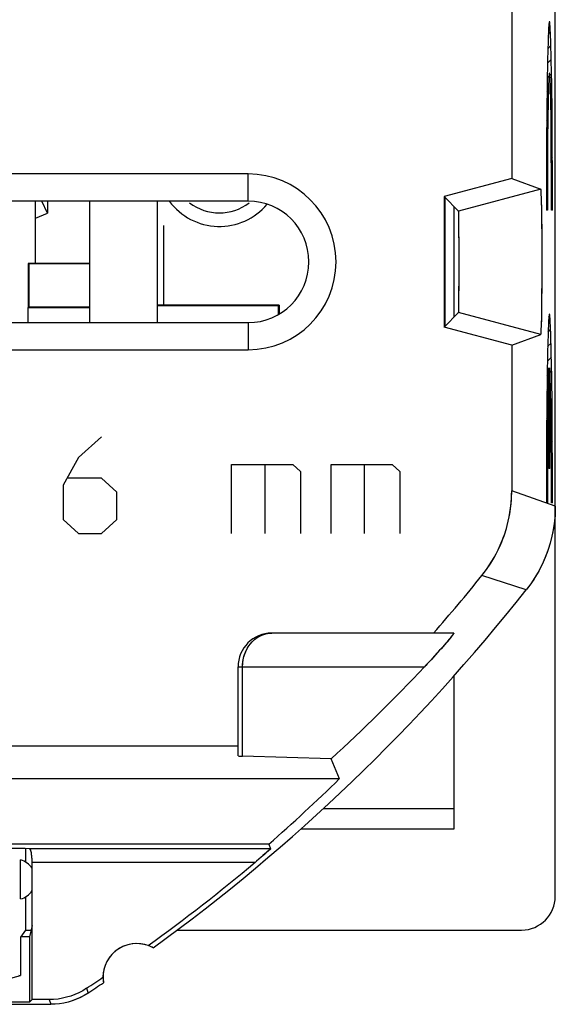
# Model space of a CAD drawing. Units: millimetres. Extents: x -11.2 to 11.2, y -23.5 to 23.5.
# Drawn here: x 3.2 to 11.2, y -23.5 to -8.9 of the extents above; entities that cross this region are included whole.
import ezdxf

# ---------------------------------------------------------------- set-up
doc = ezdxf.new("R2010")
doc.units = ezdxf.units.MM
doc.header["$LTSCALE"] = 16.335
doc.layers.get('0').update_dxf_attribs({"linetype": 'CONTINUOUS'})
for name, color, linetype in [('ASSI', 7, 'CONTINUOUS'), ('CURVE', 7, 'CONTINUOUS'), ('DRAFT', 7, 'CONTINUOUS'), ('IMPORT_IGES', 7, 'CONTINUOUS'), ('RACCORDO', 7, 'CONTINUOUS')]:
    doc.layers.add(name, color=color, linetype=linetype)

msp = doc.modelspace()

# ---------------------------------------------------------------- linework, layer by layer
at = {"color": 7, "linetype": 'CONTINUOUS'}
for p, q in [((11.15, -21.9), (11.15, 21.9)), ((6.6, -11.198), (-6.6, -11.198)), ((6.6, -11.6), (-6.6, -11.6)), ((9.65, -13.318), (9.65, -11.682)), ((-6.6, -13.4), (6.6, -13.4)), ((-6.6, -13.802), (6.6, -13.802)), ((9.647, -18), (6.95, -18)), ((9.561, -18.112), (9.513, -18.169)), ((9.575, -18.096), (9.561, -18.112)), ((9.437, -18.254), (9.376, -18.322)), ((6.45, -19.819), (6.45, -18.5)), ((9.65, -20.9), (9.65, -18.632)), ((7.831, -19.863), (6.517, -19.823)), ((7.379, -20.9), (9.65, -20.9)), ((6.907, -21.127), (2.618, -21.127)), ((3.299, -21.191), (3.1, -21.191)), ((3.3, -22.4), (3.23, -22.505)), ((3.3, -22.4), (3.385, -22.4)), ((3.4, -22.33), (3.363, -22.5)), ((3.4, -23.43), (3.4, -22.33)), ((5.545, -22.4), (10.65, -22.4)), ((3.363, -22.5), (3.23, -22.5)), ((3.23, -22.505), (3.23, -23.075)), ((3.363, -22.5), (3.363, -23.467)), ((2.111, -23.375), (3.23, -23.075)), ((3.202, -23.068), (3.23, -23.075)), ((3.363, -23.467), (-3.363, -23.467)), ((3.4, -23.43), (3.363, -23.467)), ((3.654, -23.43), (3.4, -23.43)), ((-3.675, -23.5), (3.675, -23.5))]:
    msp.add_line(p, q, dxfattribs=at)
at = {"color": 250, "linetype": 'CONTINUOUS'}
for p, q in [((6.6, -11.6), (6.6, -11.198)), ((6.6, -13.4), (6.6, -13.802)), ((11.15, -16.12), (10.504, -15.894)), ((10.719, -17.359), (10.062, -17.147)), ((6.526, -18.396), (6.538, -18.345)), ((6.45, -18.5), (9.212, -18.5)), ((6.517, -18.5), (6.519, -18.448)), ((6.517, -19.823), (6.517, -18.5)), ((6.519, -18.448), (6.526, -18.396)), ((7.711, -20.6), (9.65, -20.6)), ((4.207, -23.263), (4.228, -23.333)), ((3.654, -23.43), (3.675, -23.5))]:
    msp.add_line(p, q, dxfattribs=at)
at = {"color": 7, "linetype": 'CONTINUOUS'}
for points in [[(10.062, -17.147), (10.102, -17.096), (10.14, -17.044), (10.176, -16.991), (10.211, -16.936), (10.244, -16.881), (10.275, -16.824), (10.304, -16.767), (10.331, -16.708), (10.356, -16.649), (10.38, -16.589), (10.401, -16.528), (10.42, -16.466), (10.438, -16.404), (10.453, -16.341), (10.467, -16.278), (10.478, -16.215), (10.488, -16.151), (10.495, -16.087), (10.5, -16.023), (10.503, -15.958), (10.504, -15.894)], [(11.15, -16.12), (11.149, -16.183), (11.146, -16.247), (11.141, -16.31), (11.134, -16.374), (11.125, -16.437), (11.114, -16.499), (11.101, -16.562), (11.085, -16.624), (11.068, -16.685), (11.049, -16.746), (11.029, -16.806), (11.006, -16.865), (10.981, -16.924), (10.955, -16.982), (10.926, -17.039), (10.896, -17.095), (10.864, -17.15), (10.83, -17.204), (10.795, -17.257), (10.758, -17.309), (10.719, -17.359)], [(9.623, -18.037), (9.608, -18.056), (9.598, -18.068), (9.575, -18.096)], [(9.647, -18), (9.648, -18), (9.648, -18.002), (9.647, -18.004), (9.645, -18.007), (9.642, -18.011), (9.639, -18.016), (9.634, -18.022), (9.629, -18.029), (9.623, -18.037)], [(9.513, -18.169), (9.457, -18.232), (9.437, -18.254)], [(9.376, -18.322), (9.314, -18.39), (9.252, -18.457)], [(9.252, -18.457), (9.232, -18.479), (9.212, -18.5)], [(4.207, -23.263), (4.151, -23.298), (4.094, -23.328), (4.035, -23.355), (3.974, -23.378), (3.911, -23.396), (3.848, -23.411), (3.784, -23.422), (3.719, -23.428), (3.654, -23.43)], [(4.228, -23.333), (4.172, -23.368), (4.115, -23.398), (4.056, -23.425)], [(3.868, -23.481), (3.805, -23.492), (3.74, -23.498), (3.675, -23.5)], [(4.056, -23.425), (3.995, -23.447), (3.932, -23.466), (3.869, -23.481)]]:
    msp.add_lwpolyline(points, dxfattribs=at)
at = {"color": 250, "linetype": 'CONTINUOUS'}
msp.add_lwpolyline([(6.538, -18.345), (6.554, -18.297), (6.575, -18.25), (6.6, -18.206), (6.628, -18.165), (6.66, -18.128), (6.695, -18.095), (6.733, -18.067), (6.774, -18.043), (6.816, -18.024), (6.86, -18.011), (6.905, -18.003), (6.95, -18)], dxfattribs=at)
at = {"color": 7, "linetype": 'CONTINUOUS'}
for centre, radius, start, end in [((6.6, -12.5), 1.302, 270, 90), ((6.6, -12.5), 0.9, 270, 90), ((-11.25, 0), 27.354, 318.8498, 321.1811), ((-11.25, 0), 28, 305.9628, 321.6854), ((6.95, -18.5), 0.5, 90, 180), ((4.95, -23.1), 0.5, 70.0964, 189.1963), ((4.95, -23.1), 0.5, 60.8876, 69.0442), ((-11.25, 0), 27.93, 303.602, 304.2023), ((-11.25, 0), 28, 303.5572, 304.1211)]:
    msp.add_arc(centre, radius, start, end, dxfattribs=at)
for centre, major_axis, ratio, start_param, end_param in [((-10.434, 0), (26.991, 0), 0.999543, -0.827501, -0.755606), ((6.95, -19.819), (0.5, 0), 0.017455, 3.141593, 3.665191), ((10.65, -21.899), (0.158, -0.475), 0.998478, -0.32105, 1.248833)]:
    msp.add_ellipse(centre, major_axis=major_axis, ratio=ratio, start_param=start_param, end_param=end_param, dxfattribs=at)
at = {"layer": 'ASSI', "color": 7, "linetype": 'CONTINUOUS'}
for p, q in [((11.15, -21.9), (11.15, 21.9)), ((10.504, -8.734), (10.504, -11.266)), ((6.6, -11.198), (-6.6, -11.198)), ((10.504, -11.266), (9.502, -11.534)), ((10.504, -11.266), (10.936, -11.424)), ((6.6, -11.6), (-6.6, -11.6)), ((9.502, -11.534), (9.718, -11.75)), ((9.502, -11.534), (9.502, -13.466)), ((9.515, -11.547), (9.515, -13.453)), ((10.948, -11.694), (10.947, -11.607)), ((9.65, -13.318), (9.65, -11.682)), ((10.951, -11.848), (10.948, -11.694)), ((10.953, -12.026), (10.951, -11.848)), ((10.954, -12.291), (10.953, -12.026)), ((10.955, -12.57), (10.954, -12.291)), ((10.954, -12.845), (10.955, -12.57)), ((10.952, -13.095), (10.954, -12.845)), ((10.949, -13.258), (10.952, -13.095)), ((9.502, -13.466), (9.718, -13.25)), ((10.948, -13.352), (10.949, -13.258)), ((-6.6, -13.4), (6.6, -13.4)), ((10.504, -13.734), (9.502, -13.466)), ((10.504, -13.734), (10.936, -13.576)), ((-6.6, -13.802), (6.6, -13.802)), ((10.504, -13.734), (10.504, -15.894)), ((10.786, -17.27), (10.719, -17.359)), ((9.647, -18), (6.95, -18)), ((9.591, -18.076), (9.573, -18.098)), ((9.479, -18.207), (9.45, -18.239)), ((9.505, -18.177), (9.479, -18.207)), ((9.53, -18.149), (9.505, -18.177)), ((9.552, -18.123), (9.53, -18.149)), ((9.573, -18.098), (9.552, -18.123)), ((9.358, -18.341), (9.311, -18.394)), ((9.405, -18.29), (9.358, -18.341)), ((9.45, -18.239), (9.405, -18.29)), ((6.45, -19.819), (6.45, -18.5)), ((9.311, -18.394), (9.262, -18.447)), ((9.65, -20.9), (9.65, -18.632)), ((6.45, -19.674), (3.018, -19.674)), ((7.831, -19.863), (6.517, -19.823)), ((7.951, -20.16), (7.831, -19.863)), ((7.951, -20.16), (-7.951, -20.16)), ((7.379, -20.9), (9.65, -20.9)), ((6.907, -21.127), (2.618, -21.127)), ((6.907, -21.127), (6.933, -21.197)), ((3.299, -21.191), (3.1, -21.191)), ((3.363, -21.197), (3.299, -21.191)), ((3.3, -21.191), (3.3, -21.39)), ((3.366, -21.198), (3.363, -21.197)), ((6.841, -21.279), (6.795, -21.318)), ((6.878, -21.246), (6.841, -21.279)), ((6.898, -21.229), (6.878, -21.246)), ((6.913, -21.215), (6.898, -21.229)), ((3.23, -21.939), (3.23, -21.361)), ((3.4, -21.397), (3.4, -21.379)), ((3.4, -23.43), (3.4, -21.397)), ((3.3, -21.91), (3.3, -22.4)), ((3.3, -22.4), (3.23, -22.505)), ((3.3, -22.4), (3.385, -22.4)), ((3.4, -22.33), (3.363, -22.5)), ((5.545, -22.4), (10.65, -22.4)), ((3.363, -22.5), (3.23, -22.5)), ((3.23, -22.505), (3.23, -23.075)), ((3.363, -22.5), (3.363, -23.467)), ((2.111, -23.375), (3.23, -23.075)), ((3.202, -23.068), (3.23, -23.075)), ((3.363, -23.467), (-3.363, -23.467)), ((3.4, -23.43), (3.363, -23.467)), ((3.654, -23.43), (3.4, -23.43)), ((-3.675, -23.5), (3.675, -23.5))]:
    msp.add_line(p, q, dxfattribs=at)
at = {"layer": 'ASSI', "color": 250, "linetype": 'CONTINUOUS'}
for p, q in [((6.6, -11.6), (6.6, -11.198)), ((10.936, -11.424), (9.718, -11.75)), ((10.936, -13.576), (9.718, -13.25)), ((6.6, -13.4), (6.6, -13.802)), ((11.15, -16.12), (10.504, -15.894)), ((10.719, -17.359), (10.062, -17.147)), ((6.45, -18.5), (9.212, -18.5)), ((6.517, -19.823), (6.517, -18.5)), ((7.711, -20.6), (9.65, -20.6)), ((6.933, -21.197), (3.363, -21.197)), ((6.702, -21.397), (3.4, -21.397)), ((4.207, -23.263), (4.228, -23.333)), ((3.654, -23.43), (3.675, -23.5))]:
    msp.add_line(p, q, dxfattribs=at)
at = {"layer": 'ASSI', "color": 7, "linetype": 'CONTINUOUS'}
for points in [[(10.947, -11.607), (10.946, -11.57), (10.944, -11.537), (10.943, -11.507), (10.942, -11.483), (10.941, -11.462), (10.94, -11.446), (10.939, -11.434), (10.937, -11.427), (10.936, -11.424)], [(10.936, -13.576), (10.937, -13.573), (10.939, -13.566), (10.94, -13.554), (10.941, -13.538), (10.942, -13.517), (10.943, -13.493), (10.944, -13.463), (10.946, -13.43), (10.948, -13.352)], [(10.062, -17.147), (10.131, -17.057), (10.194, -16.963), (10.252, -16.867), (10.304, -16.767), (10.35, -16.663), (10.391, -16.558), (10.425, -16.451), (10.453, -16.341), (10.476, -16.231), (10.491, -16.12), (10.501, -16.007), (10.504, -15.894)], [(11.15, -16.12), (11.147, -16.232), (11.138, -16.343), (11.122, -16.452), (11.101, -16.562), (11.073, -16.67), (11.039, -16.776), (11, -16.88), (10.954, -16.982), (10.904, -17.081), (10.848, -17.177), (10.786, -17.27)], [(9.614, -18.048), (9.599, -18.066), (9.591, -18.076)], [(9.647, -18), (9.648, -18), (9.648, -18.001), (9.647, -18.003), (9.646, -18.005), (9.644, -18.008), (9.641, -18.012), (9.638, -18.016), (9.635, -18.021), (9.63, -18.027), (9.626, -18.034), (9.62, -18.041), (9.614, -18.048)], [(9.262, -18.447), (9.228, -18.482), (9.212, -18.5)], [(3.4, -21.379), (3.399, -21.362), (3.399, -21.346), (3.398, -21.329), (3.397, -21.314), (3.395, -21.298), (3.393, -21.284), (3.392, -21.27), (3.389, -21.257), (3.387, -21.245), (3.384, -21.234), (3.382, -21.225), (3.379, -21.217), (3.376, -21.21), (3.373, -21.204), (3.37, -21.2), (3.368, -21.199)], [(6.933, -21.197), (6.932, -21.197), (6.931, -21.199), (6.928, -21.201), (6.924, -21.205), (6.919, -21.209), (6.913, -21.215)], [(6.795, -21.318), (6.723, -21.38), (6.702, -21.397)], [(4.207, -23.263), (4.151, -23.298), (4.094, -23.328), (4.035, -23.355), (3.974, -23.378), (3.911, -23.396), (3.848, -23.411), (3.784, -23.422), (3.719, -23.428), (3.654, -23.43)], [(4.228, -23.333), (4.172, -23.368), (4.114, -23.398), (4.056, -23.425)], [(3.869, -23.481), (3.805, -23.491), (3.74, -23.498), (3.675, -23.5)], [(4.055, -23.425), (3.995, -23.447), (3.932, -23.466), (3.869, -23.481)]]:
    msp.add_lwpolyline(points, dxfattribs=at)
at = {"layer": 'ASSI', "color": 250, "linetype": 'CONTINUOUS'}
msp.add_lwpolyline([(6.517, -18.5), (6.518, -18.463), (6.522, -18.425), (6.528, -18.389), (6.536, -18.353), (6.547, -18.317), (6.56, -18.283), (6.575, -18.25), (6.592, -18.218), (6.611, -18.188), (6.633, -18.16), (6.655, -18.133), (6.68, -18.109), (6.706, -18.087), (6.733, -18.067), (6.762, -18.05), (6.792, -18.035), (6.822, -18.022), (6.854, -18.013), (6.885, -18.006), (6.914, -18.002)], dxfattribs=at)
at = {"layer": 'ASSI', "color": 7, "linetype": 'CONTINUOUS'}
for centre, radius, start, end in [((6.6, -12.5), 1.302, 270, 90), ((6.6, -12.5), 0.9, 270, 90), ((-11.25, 0), 27.354, 318.8498, 321.1811), ((-11.25, 0), 28, 305.9628, 321.6854), ((6.95, -18.5), 0.5, 90, 180), ((3.15, -21.65), 0.3, 33.4239, 74.5026), ((-11.25, 0), 27.93, 305.8816, 309.9975), ((3.15, -21.65), 0.3, 285.4974, 326.5761), ((4.95, -23.1), 0.5, 60.8876, 179.9874), ((-11.25, 0), 27.93, 303.602, 304.2023), ((-11.25, 0), 28, 303.5572, 304.1211), ((4.95, -23.1), 0.5, 181.0396, 189.1963)]:
    msp.add_arc(centre, radius, start, end, dxfattribs=at)
for centre, major_axis, ratio, start_param, end_param in [((9.718, -12.5), (0, 0.75), 0.008727, 3.248879, 6.274459), ((-10.434, 0), (26.991, 0), 0.999543, -0.827501, -0.755606), ((6.95, -19.819), (0.5, 0), 0.017455, 3.141593, 3.665191), ((-11.25, -0.48), (0, 27.497), 0.999848, -2.420206, -2.368453), ((10.65, -21.899), (0.158, -0.475), 0.998478, -0.32105, 1.248833)]:
    msp.add_ellipse(centre, major_axis=major_axis, ratio=ratio, start_param=start_param, end_param=end_param, dxfattribs=at)
at = {"layer": 'CURVE', "color": 7, "linetype": 'CONTINUOUS'}
for p, q in [((11.046, -9.126), (11.078, -9.094)), ((11.038, -9.344), (11.086, -9.296)), ((11.033, -9.558), (11.091, -9.501)), ((11.03, -9.772), (11.055, -9.747)), ((11.069, -9.733), (11.095, -9.707)), ((11.078, -9.934), (11.098, -9.914)), ((11.027, -9.985), (11.046, -9.966)), ((11.024, -10.198), (11.041, -10.181)), ((11.083, -10.139), (11.1, -10.122)), ((11.087, -10.345), (11.102, -10.33)), ((11.022, -10.41), (11.038, -10.394)), ((11.021, -10.621), (11.036, -10.606)), ((11.089, -10.553), (11.104, -10.538)), ((11.091, -10.761), (11.105, -10.747)), ((11.02, -10.832), (11.034, -10.818)), ((11.019, -11.043), (11.033, -11.029)), ((11.093, -10.969), (11.106, -10.956)), ((11.093, -11.179), (11.107, -11.165)), ((11.018, -11.254), (11.032, -11.24)), ((11.094, -11.388), (11.107, -11.375)), ((11.018, -11.464), (11.032, -11.45)), ((11.018, -11.674), (11.032, -11.66)), ((11.094, -11.598), (11.107, -11.585)), ((11.054, -13.318), (11.07, -13.302)), ((11.043, -13.54), (11.081, -13.501)), ((11.036, -13.756), (11.088, -13.704)), ((11.032, -13.97), (11.092, -13.91)), ((11.056, -14.156), (11.069, -14.143)), ((11.073, -14.139), (11.096, -14.116)), ((11.029, -14.184), (11.051, -14.161)), ((11.026, -14.396), (11.044, -14.378)), ((11.056, -14.366), (11.069, -14.353)), ((11.08, -14.342), (11.099, -14.323)), ((11.056, -14.576), (11.069, -14.563)), ((11.085, -14.548), (11.101, -14.531)), ((11.024, -14.609), (11.04, -14.592)), ((11.022, -14.82), (11.037, -14.805)), ((11.056, -14.786), (11.069, -14.773)), ((11.088, -14.754), (11.103, -14.739)), ((11.02, -15.032), (11.035, -15.017)), ((11.056, -14.996), (11.069, -14.983)), ((11.09, -14.962), (11.105, -14.948)), ((11.092, -15.17), (11.106, -15.157)), ((11.019, -15.243), (11.033, -15.229)), ((11.056, -15.206), (11.069, -15.193)), ((11.019, -15.454), (11.032, -15.44)), ((11.056, -15.416), (11.069, -15.403)), ((11.093, -15.379), (11.107, -15.366)), ((11.094, -15.589), (11.107, -15.575)), ((11.018, -15.664), (11.032, -15.651)), ((11.018, -15.874), (11.032, -15.861)), ((11.094, -15.798), (11.107, -15.785)), ((11.094, -16.009), (11.107, -15.995))]:
    msp.add_line(p, q, dxfattribs=at)
at = {"layer": 'CURVE', "color": 250, "linetype": 'CONTINUOUS'}
for p, q in [((11.032, -11.735), (11.018, -11.735)), ((11.107, -11.735), (11.094, -11.735)), ((11.056, -15.56), (11.056, -14.072)), ((11.069, -15.56), (11.069, -14.072)), ((4.427, -15.093), (4.087, -15.4)), ((4.087, -15.4), (3.86, -15.808)), ((6.354, -15.502), (7.261, -15.502)), ((6.354, -16.523), (6.354, -15.502)), ((6.845, -15.502), (6.845, -16.523)), ((7.261, -15.502), (7.375, -15.604)), ((7.375, -15.604), (7.375, -16.523)), ((7.828, -15.502), (8.735, -15.502)), ((7.828, -16.523), (7.828, -15.502)), ((8.319, -15.502), (8.319, -16.523)), ((8.735, -15.502), (8.848, -15.604)), ((8.848, -15.604), (8.848, -16.523)), ((11.069, -15.56), (11.056, -15.56)), ((4.427, -15.706), (3.935, -15.706)), ((4.653, -15.91), (4.427, -15.706)), ((3.86, -15.808), (3.86, -16.319)), ((4.653, -16.319), (4.653, -15.91)), ((11.032, -16.07), (11.018, -16.07)), ((11.107, -16.07), (11.094, -16.07)), ((3.86, -16.319), (4.087, -16.523)), ((4.427, -16.523), (4.653, -16.319)), ((4.087, -16.523), (4.427, -16.523))]:
    msp.add_line(p, q, dxfattribs=at)
for points in [[(11.107, -11.735), (11.107, -11.238), (11.105, -10.749), (11.102, -10.289), (11.097, -9.867), (11.091, -9.514), (11.084, -9.236), (11.076, -9.041), (11.067, -8.943), (11.058, -8.942), (11.05, -9.04), (11.042, -9.23), (11.035, -9.506), (11.028, -9.864), (11.023, -10.278), (11.02, -10.737), (11.018, -11.234), (11.018, -11.735)], [(11.091, -10.687), (11.087, -10.382), (11.083, -10.125), (11.078, -9.919), (11.072, -9.777), (11.066, -9.705), (11.06, -9.704), (11.054, -9.775), (11.048, -9.916), (11.043, -10.121), (11.038, -10.381), (11.035, -10.681), (11.033, -11.018), (11.032, -11.735)], [(11.094, -11.735), (11.094, -11.381), (11.091, -10.687)], [(11.107, -16.07), (11.107, -15.573), (11.105, -15.084), (11.102, -14.624), (11.097, -14.202), (11.091, -13.849), (11.084, -13.571), (11.076, -13.376), (11.067, -13.278), (11.058, -13.277), (11.05, -13.375), (11.042, -13.565), (11.035, -13.841), (11.028, -14.199), (11.023, -14.613), (11.02, -15.072), (11.018, -15.569), (11.018, -16.07)], [(11.056, -14.072), (11.05, -14.192), (11.044, -14.386), (11.039, -14.644), (11.035, -14.96), (11.033, -15.311), (11.032, -16.07)], [(11.09, -14.967), (11.086, -14.649), (11.081, -14.39), (11.076, -14.195), (11.069, -14.072)], [(11.094, -16.07), (11.094, -15.691), (11.09, -14.967)]]:
    msp.add_lwpolyline(points, dxfattribs=at)
at = {"layer": 'DRAFT', "color": 7, "linetype": 'CONTINUOUS'}
for p, q in [((10.504, -8.734), (10.504, -11.266)), ((10.504, -11.266), (9.502, -11.534)), ((10.504, -11.266), (10.936, -11.424)), ((9.502, -11.534), (9.718, -11.75)), ((9.502, -11.534), (9.502, -13.466)), ((9.515, -11.547), (9.515, -13.453)), ((10.949, -11.726), (10.946, -11.599)), ((10.951, -11.88), (10.949, -11.726)), ((10.954, -12.151), (10.951, -11.88)), ((10.955, -12.448), (10.954, -12.151)), ((10.954, -12.752), (10.955, -12.448)), ((10.952, -13.033), (10.954, -12.752)), ((10.95, -13.2), (10.952, -13.033)), ((9.502, -13.466), (9.718, -13.25)), ((10.504, -13.734), (9.502, -13.466)), ((10.504, -13.734), (10.936, -13.576)), ((10.504, -13.734), (10.504, -15.894)), ((6.45, -19.674), (3.018, -19.674)), ((7.951, -20.16), (7.831, -19.863)), ((7.951, -20.16), (-7.951, -20.16))]:
    msp.add_line(p, q, dxfattribs=at)
at = {"layer": 'DRAFT', "color": 250, "linetype": 'CONTINUOUS'}
for p, q in [((10.936, -11.424), (9.718, -11.75)), ((10.936, -13.576), (9.718, -13.25))]:
    msp.add_line(p, q, dxfattribs=at)
at = {"layer": 'DRAFT', "color": 7, "linetype": 'CONTINUOUS'}
for points in [[(10.946, -11.599), (10.945, -11.547), (10.943, -11.504), (10.941, -11.469), (10.94, -11.445), (10.938, -11.43), (10.936, -11.424)], [(10.936, -13.576), (10.938, -13.57), (10.94, -13.555), (10.941, -13.531), (10.943, -13.496), (10.945, -13.453), (10.946, -13.401), (10.948, -13.341), (10.95, -13.2)]]:
    msp.add_lwpolyline(points, dxfattribs=at)
for centre, major_axis, ratio, start_param, end_param in [((9.718, -12.5), (0, 0.75), 0.008727, -3.132866, -0.008727), ((-11.25, -0.48), (0, 27.497), 0.999848, -2.420206, -2.368453)]:
    msp.add_ellipse(centre, major_axis=major_axis, ratio=ratio, start_param=start_param, end_param=end_param, dxfattribs=at)
at = {"layer": 'IMPORT_IGES', "color": 7, "linetype": 'CONTINUOUS'}
for p, q in [((3.45, -12.524), (3.45, -11.6)), ((3.627, -11.78), (3.545, -11.6)), ((3.627, -11.6), (3.627, -11.78)), ((4.25, -11.6), (4.25, -13.4)), ((5.25, -11.6), (5.25, -13.4)), ((3.45, -11.855), (3.627, -11.78)), ((5.35, -13.15), (5.35, -11.96)), ((4.25, -12.524), (3.34, -12.524)), ((3.34, -12.524), (3.34, -13.174)), ((4.25, -12.531), (3.35, -12.531)), ((3.35, -12.531), (3.35, -13.174)), ((3.34, -12.877), (3.35, -12.877)), ((3.34, -13.174), (4.25, -13.174)), ((3.34, -13.4), (3.34, -13.174)), ((3.35, -13.167), (4.25, -13.167)), ((7.06, -13.14), (5.25, -13.14)), ((7.05, -13.15), (5.25, -13.15)), ((7.05, -13.279), (7.05, -13.15)), ((7.06, -13.14), (7.06, -13.273))]:
    msp.add_line(p, q, dxfattribs=at)
msp.add_arc((6.175, -11.05), 0.925, 216.7895, 319.8248, dxfattribs=at)
at = {"layer": 'IMPORT_IGES', "color": 250, "linetype": 'CONTINUOUS'}
msp.add_arc((6.175, -11.05), 0.725, 232.4422, 307.3387, dxfattribs=at)
at = {"layer": 'RACCORDO', "color": 7, "linetype": 'CONTINUOUS'}
for p, q in [((6.907, -21.127), (6.933, -21.197)), ((3.363, -21.197), (3.299, -21.191)), ((6.889, -21.237), (6.874, -21.25)), ((3.4, -22.33), (3.4, -21.397))]:
    msp.add_line(p, q, dxfattribs=at)
at = {"layer": 'RACCORDO', "color": 250, "linetype": 'CONTINUOUS'}
for p, q in [((6.933, -21.197), (3.363, -21.197)), ((6.702, -21.397), (3.4, -21.397))]:
    msp.add_line(p, q, dxfattribs=at)
at = {"layer": 'RACCORDO', "color": 7, "linetype": 'CONTINUOUS'}
for points in [[(3.4, -21.397), (3.4, -21.37), (3.399, -21.345), (3.397, -21.321), (3.395, -21.298), (3.392, -21.276), (3.389, -21.256), (3.386, -21.239), (3.382, -21.224), (3.377, -21.213), (3.373, -21.204), (3.368, -21.199), (3.363, -21.197)], [(6.874, -21.25), (6.819, -21.297), (6.752, -21.354)], [(6.933, -21.197), (6.931, -21.198), (6.928, -21.202), (6.922, -21.207), (6.913, -21.215), (6.889, -21.237)], [(6.752, -21.354), (6.728, -21.375), (6.702, -21.397)]]:
    msp.add_lwpolyline(points, dxfattribs=at)
msp.add_arc((-11.25, 0), 27.93, 305.8816, 309.9975, dxfattribs=at)

doc.saveas('drawing.dxf')
